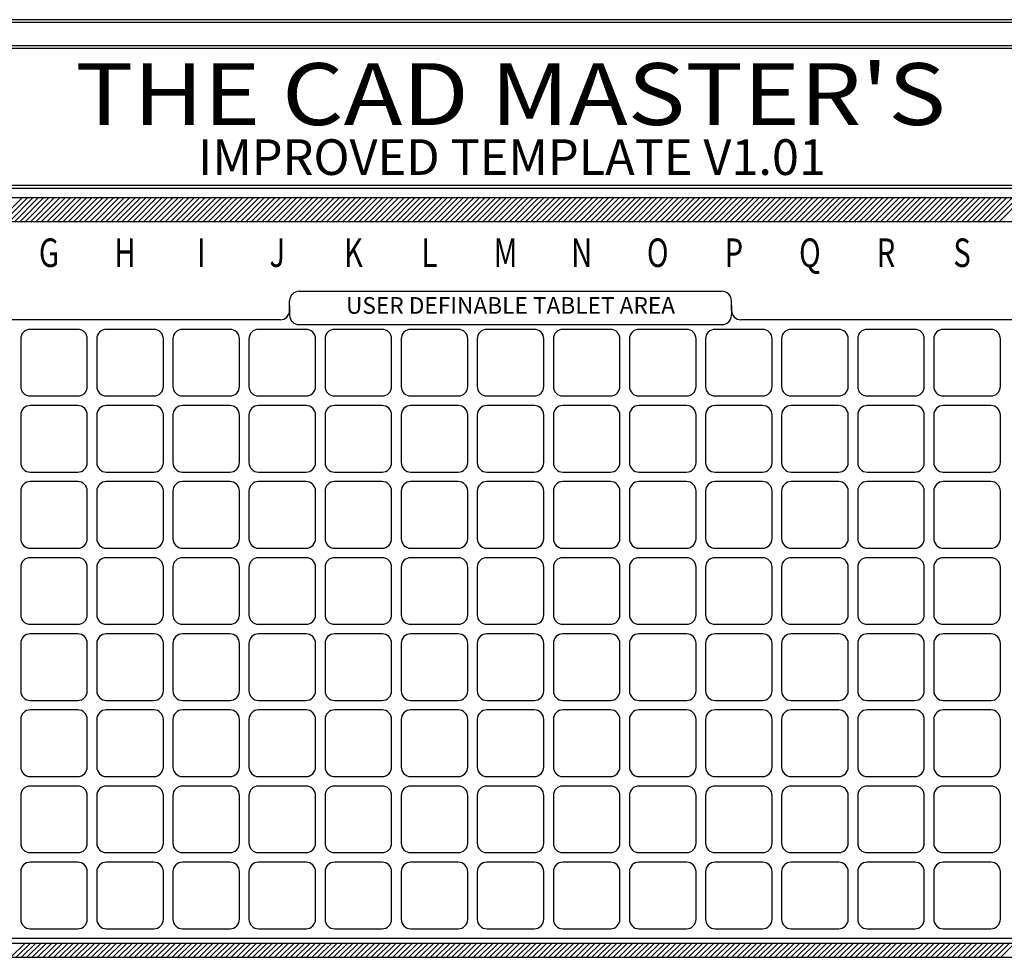
# Model space of a CAD drawing. Extents: x -0.3 to 12.3, y 0.9 to 12.9.
# Drawn here: x 3.9 to 9.1, y 8 to 12.9 of the extents above; entities that cross this region are included whole.
import ezdxf
from ezdxf.enums import TextEntityAlignment as Align

# ---------------------------------------------------------------- set-up
doc = ezdxf.new("R2010")
doc.units = 0
doc.header["$LTSCALE"] = 0.1
doc.layers.get('0').update_dxf_attribs({"color": 1, "linetype": 'CONTINUOUS'})
doc.layers.add('BORDER', color=2, linetype='CONTINUOUS')
doc.layers.add('TEXT', color=7, linetype='CONTINUOUS')

# ---------------------------------------------------------------- blocks, each defined once
blk = doc.blocks.new('*X')
at = {"color": 0, "linetype": 'CONTINUOUS'}
for p, q in [((3.8726, 7.9955), (3.9476, 8.0705)), ((3.9008, 7.9955), (3.9758, 8.0705)), ((3.9291, 7.9955), (4.0041, 8.0705)), ((3.9574, 7.9955), (4.0324, 8.0705)), ((3.9857, 7.9955), (4.0607, 8.0705)), ((4.014, 7.9955), (4.089, 8.0705)), ((4.0423, 7.9955), (4.1173, 8.0705)), ((4.0705, 7.9955), (4.1455, 8.0705)), ((4.0988, 7.9955), (4.1738, 8.0705)), ((4.1271, 7.9955), (4.2021, 8.0705)), ((4.1554, 7.9955), (4.2304, 8.0705)), ((4.1837, 7.9955), (4.2587, 8.0705)), ((4.212, 7.9955), (4.287, 8.0705)), ((4.2402, 7.9955), (4.3152, 8.0705)), ((4.2685, 7.9955), (4.3435, 8.0705)), ((4.2968, 7.9955), (4.3718, 8.0705)), ((4.3251, 7.9955), (4.4001, 8.0705)), ((4.3534, 7.9955), (4.4284, 8.0705)), ((4.3817, 7.9955), (4.4567, 8.0705)), ((4.41, 7.9955), (4.485, 8.0705)), ((4.4382, 7.9955), (4.5132, 8.0705)), ((4.4665, 7.9955), (4.5415, 8.0705)), ((4.4948, 7.9955), (4.5698, 8.0705)), ((4.5231, 7.9955), (4.5981, 8.0705)), ((4.5514, 7.9955), (4.6264, 8.0705)), ((4.5797, 7.9955), (4.6547, 8.0705)), ((4.6079, 7.9955), (4.6829, 8.0705)), ((4.6362, 7.9955), (4.7112, 8.0705)), ((4.6645, 7.9955), (4.7395, 8.0705)), ((4.6928, 7.9955), (4.7678, 8.0705)), ((4.7211, 7.9955), (4.7961, 8.0705)), ((4.7494, 7.9955), (4.8244, 8.0705)), ((4.7776, 7.9955), (4.8526, 8.0705)), ((4.8059, 7.9955), (4.8809, 8.0705)), ((4.8342, 7.9955), (4.9092, 8.0705)), ((4.8625, 7.9955), (4.9375, 8.0705)), ((4.8908, 7.9955), (4.9658, 8.0705)), ((4.9191, 7.9955), (4.9941, 8.0705)), ((4.9474, 7.9955), (5.0224, 8.0705)), ((4.9756, 7.9955), (5.0506, 8.0705)), ((5.0039, 7.9955), (5.0789, 8.0705)), ((5.0322, 7.9955), (5.1072, 8.0705)), ((5.0605, 7.9955), (5.1355, 8.0705)), ((5.0888, 7.9955), (5.1638, 8.0705)), ((5.1171, 7.9955), (5.1921, 8.0705)), ((5.1453, 7.9955), (5.2203, 8.0705)), ((5.1736, 7.9955), (5.2486, 8.0705)), ((5.2019, 7.9955), (5.2769, 8.0705)), ((5.2302, 7.9955), (5.3052, 8.0705)), ((5.2585, 7.9955), (5.3335, 8.0705)), ((5.2868, 7.9955), (5.3618, 8.0705)), ((5.315, 7.9955), (5.39, 8.0705)), ((5.3433, 7.9955), (5.4183, 8.0705)), ((5.3716, 7.9955), (5.4466, 8.0705)), ((5.3999, 7.9955), (5.4749, 8.0705)), ((5.4282, 7.9955), (5.5032, 8.0705)), ((5.4565, 7.9955), (5.5315, 8.0705)), ((5.4848, 7.9955), (5.5598, 8.0705)), ((5.513, 7.9955), (5.588, 8.0705)), ((5.5413, 7.9955), (5.6163, 8.0705)), ((5.5696, 7.9955), (5.6446, 8.0705)), ((5.5979, 7.9955), (5.6729, 8.0705)), ((5.6262, 7.9955), (5.7012, 8.0705)), ((5.6545, 7.9955), (5.7295, 8.0705)), ((5.6827, 7.9955), (5.7577, 8.0705)), ((5.711, 7.9955), (5.786, 8.0705)), ((5.7393, 7.9955), (5.8143, 8.0705)), ((5.7676, 7.9955), (5.8426, 8.0705)), ((5.7959, 7.9955), (5.8709, 8.0705)), ((5.8242, 7.9955), (5.8992, 8.0705)), ((5.8524, 7.9955), (5.9274, 8.0705)), ((5.8807, 7.9955), (5.9557, 8.0705)), ((5.909, 7.9955), (5.984, 8.0705)), ((5.9373, 7.9955), (6.0123, 8.0705)), ((5.9656, 7.9955), (6.0406, 8.0705)), ((5.9939, 7.9955), (6.0689, 8.0705)), ((6.0222, 7.9955), (6.0972, 8.0705)), ((6.0504, 7.9955), (6.1254, 8.0705)), ((6.0787, 7.9955), (6.1537, 8.0705)), ((6.107, 7.9955), (6.182, 8.0705)), ((6.1353, 7.9955), (6.2103, 8.0705)), ((6.1636, 7.9955), (6.2386, 8.0705)), ((6.1919, 7.9955), (6.2669, 8.0705)), ((6.2201, 7.9955), (6.2951, 8.0705)), ((6.2484, 7.9955), (6.3234, 8.0705)), ((6.2767, 7.9955), (6.3517, 8.0705)), ((6.305, 7.9955), (6.38, 8.0705)), ((6.3333, 7.9955), (6.4083, 8.0705)), ((6.3616, 7.9955), (6.4366, 8.0705)), ((6.3899, 7.9955), (6.4649, 8.0705)), ((6.4181, 7.9955), (6.4931, 8.0705)), ((6.4464, 7.9955), (6.5214, 8.0705)), ((6.4747, 7.9955), (6.5497, 8.0705)), ((6.503, 7.9955), (6.578, 8.0705)), ((6.5313, 7.9955), (6.6063, 8.0705)), ((6.5596, 7.9955), (6.6346, 8.0705)), ((6.5878, 7.9955), (6.6628, 8.0705)), ((6.6161, 7.9955), (6.6911, 8.0705)), ((6.6444, 7.9955), (6.7194, 8.0705)), ((6.6727, 7.9955), (6.7477, 8.0705)), ((6.701, 7.9955), (6.776, 8.0705)), ((6.7293, 7.9955), (6.8043, 8.0705)), ((6.7575, 7.9955), (6.8325, 8.0705)), ((6.7858, 7.9955), (6.8608, 8.0705)), ((6.8141, 7.9955), (6.8891, 8.0705)), ((6.8424, 7.9955), (6.9174, 8.0705)), ((6.8707, 7.9955), (6.9457, 8.0705)), ((6.899, 7.9955), (6.974, 8.0705)), ((6.9273, 7.9955), (7.0023, 8.0705)), ((6.9555, 7.9955), (7.0305, 8.0705)), ((6.9838, 7.9955), (7.0588, 8.0705)), ((7.0121, 7.9955), (7.0871, 8.0705)), ((7.0404, 7.9955), (7.1154, 8.0705)), ((7.0687, 7.9955), (7.1437, 8.0705)), ((7.097, 7.9955), (7.172, 8.0705)), ((7.1252, 7.9955), (7.2002, 8.0705)), ((7.1535, 7.9955), (7.2285, 8.0705)), ((7.1818, 7.9955), (7.2568, 8.0705)), ((7.2101, 7.9955), (7.2851, 8.0705)), ((7.2384, 7.9955), (7.3134, 8.0705)), ((7.2667, 7.9955), (7.3417, 8.0705)), ((7.2949, 7.9955), (7.3699, 8.0705)), ((7.3232, 7.9955), (7.3982, 8.0705)), ((7.3515, 7.9955), (7.4265, 8.0705)), ((7.3798, 7.9955), (7.4548, 8.0705)), ((7.4081, 7.9955), (7.4831, 8.0705)), ((7.4364, 7.9955), (7.5114, 8.0705)), ((7.4647, 7.9955), (7.5397, 8.0705)), ((7.4929, 7.9955), (7.5679, 8.0705)), ((7.5212, 7.9955), (7.5962, 8.0705)), ((7.5495, 7.9955), (7.6245, 8.0705)), ((7.5778, 7.9955), (7.6528, 8.0705)), ((7.6061, 7.9955), (7.6811, 8.0705)), ((7.6344, 7.9955), (7.7094, 8.0705)), ((7.6626, 7.9955), (7.7376, 8.0705)), ((7.6909, 7.9955), (7.7659, 8.0705)), ((7.7192, 7.9955), (7.7942, 8.0705)), ((7.7475, 7.9955), (7.8225, 8.0705)), ((7.7758, 7.9955), (7.8508, 8.0705)), ((7.8041, 7.9955), (7.8791, 8.0705)), ((7.8323, 7.9955), (7.9073, 8.0705)), ((7.8606, 7.9955), (7.9356, 8.0705)), ((7.8889, 7.9955), (7.9639, 8.0705)), ((7.9172, 7.9955), (7.9922, 8.0705)), ((7.9455, 7.9955), (8.0205, 8.0705)), ((7.9738, 7.9955), (8.0488, 8.0705)), ((8.0021, 7.9955), (8.0771, 8.0705)), ((8.0303, 7.9955), (8.1053, 8.0705)), ((8.0586, 7.9955), (8.1336, 8.0705)), ((8.0869, 7.9955), (8.1619, 8.0705)), ((8.1152, 7.9955), (8.1902, 8.0705)), ((8.1435, 7.9955), (8.2185, 8.0705)), ((8.1718, 7.9955), (8.2468, 8.0705)), ((8.2, 7.9955), (8.275, 8.0705)), ((8.2283, 7.9955), (8.3033, 8.0705)), ((8.2566, 7.9955), (8.3316, 8.0705)), ((8.2849, 7.9955), (8.3599, 8.0705)), ((8.3132, 7.9955), (8.3882, 8.0705)), ((8.3415, 7.9955), (8.4165, 8.0705)), ((8.3698, 7.9955), (8.4448, 8.0705)), ((8.398, 7.9955), (8.473, 8.0705)), ((8.4263, 7.9955), (8.5013, 8.0705)), ((8.4546, 7.9955), (8.5296, 8.0705)), ((8.4829, 7.9955), (8.5579, 8.0705)), ((8.5112, 7.9955), (8.5862, 8.0705)), ((8.5395, 7.9955), (8.6145, 8.0705)), ((8.5677, 7.9955), (8.6427, 8.0705)), ((8.596, 7.9955), (8.671, 8.0705)), ((8.6243, 7.9955), (8.6993, 8.0705)), ((8.6526, 7.9955), (8.7276, 8.0705)), ((8.6809, 7.9955), (8.7559, 8.0705)), ((8.7092, 7.9955), (8.7842, 8.0705)), ((8.7374, 7.9955), (8.8124, 8.0705)), ((8.7657, 7.9955), (8.8407, 8.0705)), ((8.794, 7.9955), (8.869, 8.0705)), ((8.8223, 7.9955), (8.8973, 8.0705)), ((8.8506, 7.9955), (8.9256, 8.0705)), ((8.8789, 7.9955), (8.9539, 8.0705)), ((8.9072, 7.9955), (8.9822, 8.0705)), ((8.9354, 7.9955), (9.0104, 8.0705)), ((8.9637, 7.9955), (9.0387, 8.0705)), ((8.992, 7.9955), (9.067, 8.0705)), ((9.0203, 7.9955), (9.0953, 8.0705)), ((9.0486, 7.9955), (9.1236, 8.0705)), ((9.0769, 7.9955), (9.1519, 8.0705))]:
    blk.add_line(p, q, dxfattribs=at)

msp = doc.modelspace()

# ---------------------------------------------------------------- linework, layer by layer
at = {"color": 0, "linetype": 'CONTINUOUS'}
for p, q in [((3.807, 11.8614), (3.932, 11.9864)), ((3.8353, 11.8614), (3.9603, 11.9864)), ((3.8635, 11.8614), (3.9885, 11.9864)), ((3.8918, 11.8614), (4.0168, 11.9864)), ((3.9201, 11.8614), (4.0451, 11.9864)), ((3.9484, 11.8614), (4.0734, 11.9864)), ((3.9767, 11.8614), (4.1017, 11.9864)), ((4.005, 11.8614), (4.13, 11.9864)), ((4.0333, 11.8614), (4.1583, 11.9864)), ((4.0615, 11.8614), (4.1865, 11.9864)), ((4.0898, 11.8614), (4.2148, 11.9864)), ((4.1181, 11.8614), (4.2431, 11.9864)), ((4.1464, 11.8614), (4.2714, 11.9864)), ((4.1747, 11.8614), (4.2997, 11.9864)), ((4.203, 11.8614), (4.328, 11.9864)), ((4.2312, 11.8614), (4.3562, 11.9864)), ((4.2595, 11.8614), (4.3845, 11.9864)), ((4.2878, 11.8614), (4.4128, 11.9864)), ((4.3161, 11.8614), (4.4411, 11.9864)), ((4.3444, 11.8614), (4.4694, 11.9864)), ((4.3727, 11.8614), (4.4977, 11.9864)), ((4.4009, 11.8614), (4.5259, 11.9864)), ((4.4292, 11.8614), (4.5542, 11.9864)), ((4.4575, 11.8614), (4.5825, 11.9864)), ((4.4858, 11.8614), (4.6108, 11.9864)), ((4.5141, 11.8614), (4.6391, 11.9864)), ((4.5424, 11.8614), (4.6674, 11.9864)), ((4.5707, 11.8614), (4.6957, 11.9864)), ((4.5989, 11.8614), (4.7239, 11.9864)), ((4.6272, 11.8614), (4.7522, 11.9864)), ((4.6555, 11.8614), (4.7805, 11.9864)), ((4.6838, 11.8614), (4.8088, 11.9864)), ((4.7121, 11.8614), (4.8371, 11.9864)), ((4.7404, 11.8614), (4.8654, 11.9864)), ((4.7686, 11.8614), (4.8936, 11.9864)), ((4.7969, 11.8614), (4.9219, 11.9864)), ((4.8252, 11.8614), (4.9502, 11.9864)), ((4.8535, 11.8614), (4.9785, 11.9864)), ((4.8818, 11.8614), (5.0068, 11.9864)), ((4.9101, 11.8614), (5.0351, 11.9864)), ((4.9383, 11.8614), (5.0633, 11.9864)), ((4.9666, 11.8614), (5.0916, 11.9864)), ((4.9949, 11.8614), (5.1199, 11.9864)), ((5.0232, 11.8614), (5.1482, 11.9864)), ((5.0515, 11.8614), (5.1765, 11.9864)), ((5.0798, 11.8614), (5.2048, 11.9864)), ((5.1081, 11.8614), (5.2331, 11.9864)), ((5.1363, 11.8614), (5.2613, 11.9864)), ((5.1646, 11.8614), (5.2896, 11.9864)), ((5.1929, 11.8614), (5.3179, 11.9864)), ((5.2212, 11.8614), (5.3462, 11.9864)), ((5.2495, 11.8614), (5.3745, 11.9864)), ((5.2778, 11.8614), (5.4028, 11.9864)), ((5.306, 11.8614), (5.431, 11.9864)), ((5.3343, 11.8614), (5.4593, 11.9864)), ((5.3626, 11.8614), (5.4876, 11.9864)), ((5.3909, 11.8614), (5.5159, 11.9864)), ((5.4192, 11.8614), (5.5442, 11.9864)), ((5.4475, 11.8614), (5.5725, 11.9864)), ((5.4757, 11.8614), (5.6007, 11.9864)), ((5.504, 11.8614), (5.629, 11.9864)), ((5.5323, 11.8614), (5.6573, 11.9864)), ((5.5606, 11.8614), (5.6856, 11.9864)), ((5.5889, 11.8614), (5.7139, 11.9864)), ((5.6172, 11.8614), (5.7422, 11.9864)), ((5.6455, 11.8614), (5.7705, 11.9864)), ((5.6737, 11.8614), (5.7987, 11.9864)), ((5.702, 11.8614), (5.827, 11.9864)), ((5.7303, 11.8614), (5.8553, 11.9864)), ((5.7586, 11.8614), (5.8836, 11.9864)), ((5.7869, 11.8614), (5.9119, 11.9864)), ((5.8152, 11.8614), (5.9402, 11.9864)), ((5.8434, 11.8614), (5.9684, 11.9864)), ((5.8717, 11.8614), (5.9967, 11.9864)), ((5.9, 11.8614), (6.025, 11.9864)), ((5.9283, 11.8614), (6.0533, 11.9864)), ((5.9566, 11.8614), (6.0816, 11.9864)), ((5.9849, 11.8614), (6.1099, 11.9864)), ((6.0132, 11.8614), (6.1382, 11.9864)), ((6.0414, 11.8614), (6.1664, 11.9864)), ((6.0697, 11.8614), (6.1947, 11.9864)), ((6.098, 11.8614), (6.223, 11.9864)), ((6.1263, 11.8614), (6.2513, 11.9864)), ((6.1546, 11.8614), (6.2796, 11.9864)), ((6.1829, 11.8614), (6.3079, 11.9864)), ((6.2111, 11.8614), (6.3361, 11.9864)), ((6.2394, 11.8614), (6.3644, 11.9864)), ((6.2677, 11.8614), (6.3927, 11.9864)), ((6.296, 11.8614), (6.421, 11.9864)), ((6.3243, 11.8614), (6.4493, 11.9864)), ((6.3526, 11.8614), (6.4776, 11.9864)), ((6.3808, 11.8614), (6.5058, 11.9864)), ((6.4091, 11.8614), (6.5341, 11.9864)), ((6.4374, 11.8614), (6.5624, 11.9864)), ((6.4657, 11.8614), (6.5907, 11.9864)), ((6.494, 11.8614), (6.619, 11.9864)), ((6.5223, 11.8614), (6.6473, 11.9864)), ((6.5506, 11.8614), (6.6756, 11.9864)), ((6.5788, 11.8614), (6.7038, 11.9864)), ((6.6071, 11.8614), (6.7321, 11.9864)), ((6.6354, 11.8614), (6.7604, 11.9864)), ((6.6637, 11.8614), (6.7887, 11.9864)), ((6.692, 11.8614), (6.817, 11.9864)), ((6.7203, 11.8614), (6.8453, 11.9864)), ((6.7485, 11.8614), (6.8735, 11.9864)), ((6.7768, 11.8614), (6.9018, 11.9864)), ((6.8051, 11.8614), (6.9301, 11.9864)), ((6.8334, 11.8614), (6.9584, 11.9864)), ((6.8617, 11.8614), (6.9867, 11.9864)), ((6.89, 11.8614), (7.015, 11.9864)), ((6.9182, 11.8614), (7.0432, 11.9864)), ((6.9465, 11.8614), (7.0715, 11.9864)), ((6.9748, 11.8614), (7.0998, 11.9864)), ((7.0031, 11.8614), (7.1281, 11.9864)), ((7.0314, 11.8614), (7.1564, 11.9864)), ((7.0597, 11.8614), (7.1847, 11.9864)), ((7.088, 11.8614), (7.213, 11.9864)), ((7.1162, 11.8614), (7.2412, 11.9864)), ((7.1445, 11.8614), (7.2695, 11.9864)), ((7.1728, 11.8614), (7.2978, 11.9864)), ((7.2011, 11.8614), (7.3261, 11.9864)), ((7.2294, 11.8614), (7.3544, 11.9864)), ((7.2577, 11.8614), (7.3827, 11.9864)), ((7.2859, 11.8614), (7.4109, 11.9864)), ((7.3142, 11.8614), (7.4392, 11.9864)), ((7.3425, 11.8614), (7.4675, 11.9864)), ((7.3708, 11.8614), (7.4958, 11.9864)), ((7.3991, 11.8614), (7.5241, 11.9864)), ((7.4274, 11.8614), (7.5524, 11.9864)), ((7.4556, 11.8614), (7.5806, 11.9864)), ((7.4839, 11.8614), (7.6089, 11.9864)), ((7.5122, 11.8614), (7.6372, 11.9864)), ((7.5405, 11.8614), (7.6655, 11.9864)), ((7.5688, 11.8614), (7.6938, 11.9864)), ((7.5971, 11.8614), (7.7221, 11.9864)), ((7.6254, 11.8614), (7.7504, 11.9864)), ((7.6536, 11.8614), (7.7786, 11.9864)), ((7.6819, 11.8614), (7.8069, 11.9864)), ((7.7102, 11.8614), (7.8352, 11.9864)), ((7.7385, 11.8614), (7.8635, 11.9864)), ((7.7668, 11.8614), (7.8918, 11.9864)), ((7.7951, 11.8614), (7.9201, 11.9864)), ((7.8233, 11.8614), (7.9483, 11.9864)), ((7.8516, 11.8614), (7.9766, 11.9864)), ((7.8799, 11.8614), (8.0049, 11.9864)), ((7.9082, 11.8614), (8.0332, 11.9864)), ((7.9365, 11.8614), (8.0615, 11.9864)), ((7.9648, 11.8614), (8.0898, 11.9864)), ((7.993, 11.8614), (8.118, 11.9864)), ((8.0213, 11.8614), (8.1463, 11.9864)), ((8.0496, 11.8614), (8.1746, 11.9864)), ((8.0779, 11.8614), (8.2029, 11.9864)), ((8.1062, 11.8614), (8.2312, 11.9864)), ((8.1345, 11.8614), (8.2595, 11.9864)), ((8.1628, 11.8614), (8.2878, 11.9864)), ((8.191, 11.8614), (8.316, 11.9864)), ((8.2193, 11.8614), (8.3443, 11.9864)), ((8.2476, 11.8614), (8.3726, 11.9864)), ((8.2759, 11.8614), (8.4009, 11.9864)), ((8.3042, 11.8614), (8.4292, 11.9864)), ((8.3325, 11.8614), (8.4575, 11.9864)), ((8.3607, 11.8614), (8.4857, 11.9864)), ((8.389, 11.8614), (8.514, 11.9864)), ((8.4173, 11.8614), (8.5423, 11.9864)), ((8.4456, 11.8614), (8.5706, 11.9864)), ((8.4739, 11.8614), (8.5989, 11.9864)), ((8.5022, 11.8614), (8.6272, 11.9864)), ((8.5305, 11.8614), (8.6555, 11.9864)), ((8.5587, 11.8614), (8.6837, 11.9864)), ((8.587, 11.8614), (8.712, 11.9864)), ((8.6153, 11.8614), (8.7403, 11.9864)), ((8.6436, 11.8614), (8.7686, 11.9864)), ((8.6719, 11.8614), (8.7969, 11.9864)), ((8.7002, 11.8614), (8.8252, 11.9864)), ((8.7284, 11.8614), (8.8534, 11.9864)), ((8.7567, 11.8614), (8.8817, 11.9864)), ((8.785, 11.8614), (8.91, 11.9864)), ((8.8133, 11.8614), (8.9383, 11.9864)), ((8.8416, 11.8614), (8.9666, 11.9864)), ((8.8699, 11.8614), (8.9949, 11.9864)), ((8.8981, 11.8614), (9.0231, 11.9864)), ((8.9264, 11.8614), (9.0514, 11.9864)), ((8.9547, 11.8614), (9.0797, 11.9864)), ((8.983, 11.8614), (9.108, 11.9864)), ((9.0113, 11.8614), (9.1363, 11.9864)), ((9.0396, 11.8614), (9.1646, 11.9864)), ((9.0679, 11.8614), (9.1929, 11.9864)), ((5.3885, 11.4955), (7.6115, 11.4955)), ((5.3885, 11.3204), (7.6115, 11.3204)), ((1.5, 8.0955), (11.5, 8.0955)), ((1.5, 8.0705), (11.45, 8.0705))]:
    msp.add_line(p, q, dxfattribs=at)
at = {"layer": 'BORDER', "color": 0}
for p, q in [((12.05, 12.923), (0.95, 12.923)), ((12.05, 12.908), (0.95, 12.908)), ((11.6159, 12.7864), (1.384, 12.7864)), ((11.6159, 12.7714), (1.384, 12.7714)), ((11.6159, 12.0514), (1.384, 12.0514)), ((11.6159, 12.0364), (1.384, 12.0364)), ((11.6159, 11.9864), (1.384, 11.9864)), ((11.6159, 11.8614), (1.384, 11.8614)), ((5.3385, 11.3955), (5.3385, 11.4455)), ((7.6615, 11.3955), (7.6615, 11.4455)), ((5.3385, 11.4204), (5.3385, 11.3704)), ((7.6615, 11.4204), (7.6615, 11.3704)), ((5.2885, 11.3455), (1.5, 11.3455)), ((11.5, 11.3455), (7.7115, 11.3455)), ((1.45, 7.9955), (11.3532, 7.9955))]:
    msp.add_line(p, q, dxfattribs=at)
at = {"layer": 'BORDER', "color": 0, "linetype": 'CONTINUOUS'}
for points in [[(4.225, 11.2955), (3.975, 11.2955, 0.414214), (3.925, 11.2455), (3.925, 10.9955, 0.414214), (3.975, 10.9455), (4.225, 10.9455, 0.414214), (4.275, 10.9955), (4.275, 11.2455, 0.414214)], [(4.625, 11.2955), (4.375, 11.2955, 0.414214), (4.325, 11.2455), (4.325, 10.9955, 0.414214), (4.375, 10.9455), (4.625, 10.9455, 0.414214), (4.675, 10.9955), (4.675, 11.2455, 0.414214)], [(5.025, 11.2955), (4.775, 11.2955, 0.414214), (4.725, 11.2455), (4.725, 10.9955, 0.414214), (4.775, 10.9455), (5.025, 10.9455, 0.414214), (5.075, 10.9955), (5.075, 11.2455, 0.414214)], [(5.425, 11.2955), (5.175, 11.2955, 0.414214), (5.125, 11.2455), (5.125, 10.9955, 0.414214), (5.175, 10.9455), (5.425, 10.9455, 0.414214), (5.475, 10.9955), (5.475, 11.2455, 0.414214)], [(5.825, 11.2955), (5.575, 11.2955, 0.414214), (5.525, 11.2455), (5.525, 10.9955, 0.414214), (5.575, 10.9455), (5.825, 10.9455, 0.414214), (5.875, 10.9955), (5.875, 11.2455, 0.414214)], [(6.225, 11.2955), (5.975, 11.2955, 0.414214), (5.925, 11.2455), (5.925, 10.9955, 0.414214), (5.975, 10.9455), (6.225, 10.9455, 0.414214), (6.275, 10.9955), (6.275, 11.2455, 0.414214)], [(6.625, 11.2955), (6.375, 11.2955, 0.414214), (6.325, 11.2455), (6.325, 10.9955, 0.414214), (6.375, 10.9455), (6.625, 10.9455, 0.414214), (6.675, 10.9955), (6.675, 11.2455, 0.414214)], [(7.025, 11.2955), (6.775, 11.2955, 0.414214), (6.725, 11.2455), (6.725, 10.9955, 0.414214), (6.775, 10.9455), (7.025, 10.9455, 0.414214), (7.075, 10.9955), (7.075, 11.2455, 0.414214)], [(7.425, 11.2955), (7.175, 11.2955, 0.414214), (7.125, 11.2455), (7.125, 10.9955, 0.414214), (7.175, 10.9455), (7.425, 10.9455, 0.414214), (7.475, 10.9955), (7.475, 11.2455, 0.414214)], [(7.825, 11.2955), (7.575, 11.2955, 0.414214), (7.525, 11.2455), (7.525, 10.9955, 0.414214), (7.575, 10.9455), (7.825, 10.9455, 0.414214), (7.875, 10.9955), (7.875, 11.2455, 0.414214)], [(8.225, 11.2955), (7.975, 11.2955, 0.414214), (7.925, 11.2455), (7.925, 10.9955, 0.414214), (7.975, 10.9455), (8.225, 10.9455, 0.414214), (8.275, 10.9955), (8.275, 11.2455, 0.414214)], [(8.625, 11.2955), (8.375, 11.2955, 0.414214), (8.325, 11.2455), (8.325, 10.9955, 0.414214), (8.375, 10.9455), (8.625, 10.9455, 0.414214), (8.675, 10.9955), (8.675, 11.2455, 0.414214)], [(9.025, 11.2955), (8.775, 11.2955, 0.414214), (8.725, 11.2455), (8.725, 10.9955, 0.414214), (8.775, 10.9455), (9.025, 10.9455, 0.414214), (9.075, 10.9955), (9.075, 11.2455, 0.414214)], [(4.225, 10.8955), (3.975, 10.8955, 0.414214), (3.925, 10.8455), (3.925, 10.5955, 0.414214), (3.975, 10.5455), (4.225, 10.5455, 0.414214), (4.275, 10.5955), (4.275, 10.8455, 0.414214)], [(4.625, 10.8955), (4.375, 10.8955, 0.414214), (4.325, 10.8455), (4.325, 10.5955, 0.414214), (4.375, 10.5455), (4.625, 10.5455, 0.414214), (4.675, 10.5955), (4.675, 10.8455, 0.414214)], [(5.025, 10.8955), (4.775, 10.8955, 0.414214), (4.725, 10.8455), (4.725, 10.5955, 0.414214), (4.775, 10.5455), (5.025, 10.5455, 0.414214), (5.075, 10.5955), (5.075, 10.8455, 0.414214)], [(5.425, 10.8955), (5.175, 10.8955, 0.414214), (5.125, 10.8455), (5.125, 10.5955, 0.414214), (5.175, 10.5455), (5.425, 10.5455, 0.414214), (5.475, 10.5955), (5.475, 10.8455, 0.414214)], [(5.825, 10.8955), (5.575, 10.8955, 0.414214), (5.525, 10.8455), (5.525, 10.5955, 0.414214), (5.575, 10.5455), (5.825, 10.5455, 0.414214), (5.875, 10.5955), (5.875, 10.8455, 0.414214)], [(6.225, 10.8955), (5.975, 10.8955, 0.414214), (5.925, 10.8455), (5.925, 10.5955, 0.414214), (5.975, 10.5455), (6.225, 10.5455, 0.414214), (6.275, 10.5955), (6.275, 10.8455, 0.414214)], [(6.625, 10.8955), (6.375, 10.8955, 0.414214), (6.325, 10.8455), (6.325, 10.5955, 0.414214), (6.375, 10.5455), (6.625, 10.5455, 0.414214), (6.675, 10.5955), (6.675, 10.8455, 0.414214)], [(7.025, 10.8955), (6.775, 10.8955, 0.414214), (6.725, 10.8455), (6.725, 10.5955, 0.414214), (6.775, 10.5455), (7.025, 10.5455, 0.414214), (7.075, 10.5955), (7.075, 10.8455, 0.414214)], [(7.425, 10.8955), (7.175, 10.8955, 0.414214), (7.125, 10.8455), (7.125, 10.5955, 0.414214), (7.175, 10.5455), (7.425, 10.5455, 0.414214), (7.475, 10.5955), (7.475, 10.8455, 0.414214)], [(7.825, 10.8955), (7.575, 10.8955, 0.414214), (7.525, 10.8455), (7.525, 10.5955, 0.414214), (7.575, 10.5455), (7.825, 10.5455, 0.414214), (7.875, 10.5955), (7.875, 10.8455, 0.414214)], [(8.225, 10.8955), (7.975, 10.8955, 0.414214), (7.925, 10.8455), (7.925, 10.5955, 0.414214), (7.975, 10.5455), (8.225, 10.5455, 0.414214), (8.275, 10.5955), (8.275, 10.8455, 0.414214)], [(8.625, 10.8955), (8.375, 10.8955, 0.414214), (8.325, 10.8455), (8.325, 10.5955, 0.414214), (8.375, 10.5455), (8.625, 10.5455, 0.414214), (8.675, 10.5955), (8.675, 10.8455, 0.414214)], [(9.025, 10.8955), (8.775, 10.8955, 0.414214), (8.725, 10.8455), (8.725, 10.5955, 0.414214), (8.775, 10.5455), (9.025, 10.5455, 0.414214), (9.075, 10.5955), (9.075, 10.8455, 0.414214)], [(4.225, 10.4955), (3.975, 10.4955, 0.414214), (3.925, 10.4455), (3.925, 10.1955, 0.414214), (3.975, 10.1455), (4.225, 10.1455, 0.414214), (4.275, 10.1955), (4.275, 10.4455, 0.414214)], [(4.625, 10.4955), (4.375, 10.4955, 0.414214), (4.325, 10.4455), (4.325, 10.1955, 0.414214), (4.375, 10.1455), (4.625, 10.1455, 0.414214), (4.675, 10.1955), (4.675, 10.4455, 0.414214)], [(5.025, 10.4955), (4.775, 10.4955, 0.414214), (4.725, 10.4455), (4.725, 10.1955, 0.414214), (4.775, 10.1455), (5.025, 10.1455, 0.414214), (5.075, 10.1955), (5.075, 10.4455, 0.414214)], [(5.425, 10.4955), (5.175, 10.4955, 0.414214), (5.125, 10.4455), (5.125, 10.1955, 0.414214), (5.175, 10.1455), (5.425, 10.1455, 0.414214), (5.475, 10.1955), (5.475, 10.4455, 0.414214)], [(5.825, 10.4955), (5.575, 10.4955, 0.414214), (5.525, 10.4455), (5.525, 10.1955, 0.414214), (5.575, 10.1455), (5.825, 10.1455, 0.414214), (5.875, 10.1955), (5.875, 10.4455, 0.414214)], [(6.225, 10.4955), (5.975, 10.4955, 0.414214), (5.925, 10.4455), (5.925, 10.1955, 0.414214), (5.975, 10.1455), (6.225, 10.1455, 0.414214), (6.275, 10.1955), (6.275, 10.4455, 0.414214)], [(6.625, 10.4955), (6.375, 10.4955, 0.414214), (6.325, 10.4455), (6.325, 10.1955, 0.414214), (6.375, 10.1455), (6.625, 10.1455, 0.414214), (6.675, 10.1955), (6.675, 10.4455, 0.414214)], [(7.025, 10.4955), (6.775, 10.4955, 0.414214), (6.725, 10.4455), (6.725, 10.1955, 0.414214), (6.775, 10.1455), (7.025, 10.1455, 0.414214), (7.075, 10.1955), (7.075, 10.4455, 0.414214)], [(7.425, 10.4955), (7.175, 10.4955, 0.414214), (7.125, 10.4455), (7.125, 10.1955, 0.414214), (7.175, 10.1455), (7.425, 10.1455, 0.414214), (7.475, 10.1955), (7.475, 10.4455, 0.414214)], [(7.825, 10.4955), (7.575, 10.4955, 0.414214), (7.525, 10.4455), (7.525, 10.1955, 0.414214), (7.575, 10.1455), (7.825, 10.1455, 0.414214), (7.875, 10.1955), (7.875, 10.4455, 0.414214)], [(8.225, 10.4955), (7.975, 10.4955, 0.414214), (7.925, 10.4455), (7.925, 10.1955, 0.414214), (7.975, 10.1455), (8.225, 10.1455, 0.414214), (8.275, 10.1955), (8.275, 10.4455, 0.414214)], [(8.625, 10.4955), (8.375, 10.4955, 0.414214), (8.325, 10.4455), (8.325, 10.1955, 0.414214), (8.375, 10.1455), (8.625, 10.1455, 0.414214), (8.675, 10.1955), (8.675, 10.4455, 0.414214)], [(9.025, 10.4955), (8.775, 10.4955, 0.414214), (8.725, 10.4455), (8.725, 10.1955, 0.414214), (8.775, 10.1455), (9.025, 10.1455, 0.414214), (9.075, 10.1955), (9.075, 10.4455, 0.414214)], [(4.225, 10.0955), (3.975, 10.0955, 0.414214), (3.925, 10.0455), (3.925, 9.7955, 0.414214), (3.975, 9.7455), (4.225, 9.7455, 0.414214), (4.275, 9.7955), (4.275, 10.0455, 0.414214)], [(4.625, 10.0955), (4.375, 10.0955, 0.414214), (4.325, 10.0455), (4.325, 9.7955, 0.414214), (4.375, 9.7455), (4.625, 9.7455, 0.414214), (4.675, 9.7955), (4.675, 10.0455, 0.414214)], [(5.025, 10.0955), (4.775, 10.0955, 0.414214), (4.725, 10.0455), (4.725, 9.7955, 0.414214), (4.775, 9.7455), (5.025, 9.7455, 0.414214), (5.075, 9.7955), (5.075, 10.0455, 0.414214)], [(5.425, 10.0955), (5.175, 10.0955, 0.414214), (5.125, 10.0455), (5.125, 9.7955, 0.414214), (5.175, 9.7455), (5.425, 9.7455, 0.414214), (5.475, 9.7955), (5.475, 10.0455, 0.414214)], [(5.825, 10.0955), (5.575, 10.0955, 0.414214), (5.525, 10.0455), (5.525, 9.7955, 0.414214), (5.575, 9.7455), (5.825, 9.7455, 0.414214), (5.875, 9.7955), (5.875, 10.0455, 0.414214)], [(6.225, 10.0955), (5.975, 10.0955, 0.414214), (5.925, 10.0455), (5.925, 9.7955, 0.414214), (5.975, 9.7455), (6.225, 9.7455, 0.414214), (6.275, 9.7955), (6.275, 10.0455, 0.414214)], [(6.625, 10.0955), (6.375, 10.0955, 0.414214), (6.325, 10.0455), (6.325, 9.7955, 0.414214), (6.375, 9.7455), (6.625, 9.7455, 0.414214), (6.675, 9.7955), (6.675, 10.0455, 0.414214)], [(7.025, 10.0955), (6.775, 10.0955, 0.414214), (6.725, 10.0455), (6.725, 9.7955, 0.414214), (6.775, 9.7455), (7.025, 9.7455, 0.414214), (7.075, 9.7955), (7.075, 10.0455, 0.414214)], [(7.425, 10.0955), (7.175, 10.0955, 0.414214), (7.125, 10.0455), (7.125, 9.7955, 0.414214), (7.175, 9.7455), (7.425, 9.7455, 0.414214), (7.475, 9.7955), (7.475, 10.0455, 0.414214)], [(7.825, 10.0955), (7.575, 10.0955, 0.414214), (7.525, 10.0455), (7.525, 9.7955, 0.414214), (7.575, 9.7455), (7.825, 9.7455, 0.414214), (7.875, 9.7955), (7.875, 10.0455, 0.414214)], [(8.225, 10.0955), (7.975, 10.0955, 0.414214), (7.925, 10.0455), (7.925, 9.7955, 0.414214), (7.975, 9.7455), (8.225, 9.7455, 0.414214), (8.275, 9.7955), (8.275, 10.0455, 0.414214)], [(8.625, 10.0955), (8.375, 10.0955, 0.414214), (8.325, 10.0455), (8.325, 9.7955, 0.414214), (8.375, 9.7455), (8.625, 9.7455, 0.414214), (8.675, 9.7955), (8.675, 10.0455, 0.414214)], [(9.025, 10.0955), (8.775, 10.0955, 0.414214), (8.725, 10.0455), (8.725, 9.7955, 0.414214), (8.775, 9.7455), (9.025, 9.7455, 0.414214), (9.075, 9.7955), (9.075, 10.0455, 0.414214)], [(4.225, 9.6955), (3.975, 9.6955, 0.414214), (3.925, 9.6455), (3.925, 9.3955, 0.414214), (3.975, 9.3455), (4.225, 9.3455, 0.414214), (4.275, 9.3955), (4.275, 9.6455, 0.414214)], [(4.625, 9.6955), (4.375, 9.6955, 0.414214), (4.325, 9.6455), (4.325, 9.3955, 0.414214), (4.375, 9.3455), (4.625, 9.3455, 0.414214), (4.675, 9.3955), (4.675, 9.6455, 0.414214)], [(5.025, 9.6955), (4.775, 9.6955, 0.414214), (4.725, 9.6455), (4.725, 9.3955, 0.414214), (4.775, 9.3455), (5.025, 9.3455, 0.414214), (5.075, 9.3955), (5.075, 9.6455, 0.414214)], [(5.425, 9.6955), (5.175, 9.6955, 0.414214), (5.125, 9.6455), (5.125, 9.3955, 0.414214), (5.175, 9.3455), (5.425, 9.3455, 0.414214), (5.475, 9.3955), (5.475, 9.6455, 0.414214)], [(5.825, 9.6955), (5.575, 9.6955, 0.414214), (5.525, 9.6455), (5.525, 9.3955, 0.414214), (5.575, 9.3455), (5.825, 9.3455, 0.414214), (5.875, 9.3955), (5.875, 9.6455, 0.414214)], [(6.225, 9.6955), (5.975, 9.6955, 0.414214), (5.925, 9.6455), (5.925, 9.3955, 0.414214), (5.975, 9.3455), (6.225, 9.3455, 0.414214), (6.275, 9.3955), (6.275, 9.6455, 0.414214)], [(6.625, 9.6955), (6.375, 9.6955, 0.414214), (6.325, 9.6455), (6.325, 9.3955, 0.414214), (6.375, 9.3455), (6.625, 9.3455, 0.414214), (6.675, 9.3955), (6.675, 9.6455, 0.414214)], [(7.025, 9.6955), (6.775, 9.6955, 0.414214), (6.725, 9.6455), (6.725, 9.3955, 0.414214), (6.775, 9.3455), (7.025, 9.3455, 0.414214), (7.075, 9.3955), (7.075, 9.6455, 0.414214)], [(7.425, 9.6955), (7.175, 9.6955, 0.414214), (7.125, 9.6455), (7.125, 9.3955, 0.414214), (7.175, 9.3455), (7.425, 9.3455, 0.414214), (7.475, 9.3955), (7.475, 9.6455, 0.414214)], [(7.825, 9.6955), (7.575, 9.6955, 0.414214), (7.525, 9.6455), (7.525, 9.3955, 0.414214), (7.575, 9.3455), (7.825, 9.3455, 0.414214), (7.875, 9.3955), (7.875, 9.6455, 0.414214)], [(8.225, 9.6955), (7.975, 9.6955, 0.414214), (7.925, 9.6455), (7.925, 9.3955, 0.414214), (7.975, 9.3455), (8.225, 9.3455, 0.414214), (8.275, 9.3955), (8.275, 9.6455, 0.414214)], [(8.625, 9.6955), (8.375, 9.6955, 0.414214), (8.325, 9.6455), (8.325, 9.3955, 0.414214), (8.375, 9.3455), (8.625, 9.3455, 0.414214), (8.675, 9.3955), (8.675, 9.6455, 0.414214)], [(9.025, 9.6955), (8.775, 9.6955, 0.414214), (8.725, 9.6455), (8.725, 9.3955, 0.414214), (8.775, 9.3455), (9.025, 9.3455, 0.414214), (9.075, 9.3955), (9.075, 9.6455, 0.414214)], [(4.225, 9.2955), (3.975, 9.2955, 0.414214), (3.925, 9.2455), (3.925, 8.9955, 0.414214), (3.975, 8.9455), (4.225, 8.9455, 0.414214), (4.275, 8.9955), (4.275, 9.2455, 0.414214)], [(4.625, 9.2955), (4.375, 9.2955, 0.414214), (4.325, 9.2455), (4.325, 8.9955, 0.414214), (4.375, 8.9455), (4.625, 8.9455, 0.414214), (4.675, 8.9955), (4.675, 9.2455, 0.414214)], [(5.025, 9.2955), (4.775, 9.2955, 0.414214), (4.725, 9.2455), (4.725, 8.9955, 0.414214), (4.775, 8.9455), (5.025, 8.9455, 0.414214), (5.075, 8.9955), (5.075, 9.2455, 0.414214)], [(5.425, 9.2955), (5.175, 9.2955, 0.414214), (5.125, 9.2455), (5.125, 8.9955, 0.414214), (5.175, 8.9455), (5.425, 8.9455, 0.414214), (5.475, 8.9955), (5.475, 9.2455, 0.414214)], [(5.825, 9.2955), (5.575, 9.2955, 0.414214), (5.525, 9.2455), (5.525, 8.9955, 0.414214), (5.575, 8.9455), (5.825, 8.9455, 0.414214), (5.875, 8.9955), (5.875, 9.2455, 0.414214)], [(6.225, 9.2955), (5.975, 9.2955, 0.414214), (5.925, 9.2455), (5.925, 8.9955, 0.414214), (5.975, 8.9455), (6.225, 8.9455, 0.414214), (6.275, 8.9955), (6.275, 9.2455, 0.414214)], [(6.625, 9.2955), (6.375, 9.2955, 0.414214), (6.325, 9.2455), (6.325, 8.9955, 0.414214), (6.375, 8.9455), (6.625, 8.9455, 0.414214), (6.675, 8.9955), (6.675, 9.2455, 0.414214)], [(7.025, 9.2955), (6.775, 9.2955, 0.414214), (6.725, 9.2455), (6.725, 8.9955, 0.414214), (6.775, 8.9455), (7.025, 8.9455, 0.414214), (7.075, 8.9955), (7.075, 9.2455, 0.414214)], [(7.425, 9.2955), (7.175, 9.2955, 0.414214), (7.125, 9.2455), (7.125, 8.9955, 0.414214), (7.175, 8.9455), (7.425, 8.9455, 0.414214), (7.475, 8.9955), (7.475, 9.2455, 0.414214)], [(7.825, 9.2955), (7.575, 9.2955, 0.414214), (7.525, 9.2455), (7.525, 8.9955, 0.414214), (7.575, 8.9455), (7.825, 8.9455, 0.414214), (7.875, 8.9955), (7.875, 9.2455, 0.414214)], [(8.225, 9.2955), (7.975, 9.2955, 0.414214), (7.925, 9.2455), (7.925, 8.9955, 0.414214), (7.975, 8.9455), (8.225, 8.9455, 0.414214), (8.275, 8.9955), (8.275, 9.2455, 0.414214)], [(8.625, 9.2955), (8.375, 9.2955, 0.414214), (8.325, 9.2455), (8.325, 8.9955, 0.414214), (8.375, 8.9455), (8.625, 8.9455, 0.414214), (8.675, 8.9955), (8.675, 9.2455, 0.414214)], [(9.025, 9.2955), (8.775, 9.2955, 0.414214), (8.725, 9.2455), (8.725, 8.9955, 0.414214), (8.775, 8.9455), (9.025, 8.9455, 0.414214), (9.075, 8.9955), (9.075, 9.2455, 0.414214)], [(4.225, 8.8955), (3.975, 8.8955, 0.414214), (3.925, 8.8455), (3.925, 8.5955, 0.414214), (3.975, 8.5455), (4.225, 8.5455, 0.414214), (4.275, 8.5955), (4.275, 8.8455, 0.414214)], [(4.625, 8.8955), (4.375, 8.8955, 0.414214), (4.325, 8.8455), (4.325, 8.5955, 0.414214), (4.375, 8.5455), (4.625, 8.5455, 0.414214), (4.675, 8.5955), (4.675, 8.8455, 0.414214)], [(5.025, 8.8955), (4.775, 8.8955, 0.414214), (4.725, 8.8455), (4.725, 8.5955, 0.414214), (4.775, 8.5455), (5.025, 8.5455, 0.414214), (5.075, 8.5955), (5.075, 8.8455, 0.414214)], [(5.425, 8.8955), (5.175, 8.8955, 0.414214), (5.125, 8.8455), (5.125, 8.5955, 0.414214), (5.175, 8.5455), (5.425, 8.5455, 0.414214), (5.475, 8.5955), (5.475, 8.8455, 0.414214)], [(5.825, 8.8955), (5.575, 8.8955, 0.414214), (5.525, 8.8455), (5.525, 8.5955, 0.414214), (5.575, 8.5455), (5.825, 8.5455, 0.414214), (5.875, 8.5955), (5.875, 8.8455, 0.414214)], [(6.225, 8.8955), (5.975, 8.8955, 0.414214), (5.925, 8.8455), (5.925, 8.5955, 0.414214), (5.975, 8.5455), (6.225, 8.5455, 0.414214), (6.275, 8.5955), (6.275, 8.8455, 0.414214)], [(6.625, 8.8955), (6.375, 8.8955, 0.414214), (6.325, 8.8455), (6.325, 8.5955, 0.414214), (6.375, 8.5455), (6.625, 8.5455, 0.414214), (6.675, 8.5955), (6.675, 8.8455, 0.414214)], [(7.025, 8.8955), (6.775, 8.8955, 0.414214), (6.725, 8.8455), (6.725, 8.5955, 0.414214), (6.775, 8.5455), (7.025, 8.5455, 0.414214), (7.075, 8.5955), (7.075, 8.8455, 0.414214)], [(7.425, 8.8955), (7.175, 8.8955, 0.414214), (7.125, 8.8455), (7.125, 8.5955, 0.414214), (7.175, 8.5455), (7.425, 8.5455, 0.414214), (7.475, 8.5955), (7.475, 8.8455, 0.414214)], [(7.825, 8.8955), (7.575, 8.8955, 0.414214), (7.525, 8.8455), (7.525, 8.5955, 0.414214), (7.575, 8.5455), (7.825, 8.5455, 0.414214), (7.875, 8.5955), (7.875, 8.8455, 0.414214)], [(8.225, 8.8955), (7.975, 8.8955, 0.414214), (7.925, 8.8455), (7.925, 8.5955, 0.414214), (7.975, 8.5455), (8.225, 8.5455, 0.414214), (8.275, 8.5955), (8.275, 8.8455, 0.414214)], [(8.625, 8.8955), (8.375, 8.8955, 0.414214), (8.325, 8.8455), (8.325, 8.5955, 0.414214), (8.375, 8.5455), (8.625, 8.5455, 0.414214), (8.675, 8.5955), (8.675, 8.8455, 0.414214)], [(9.025, 8.8955), (8.775, 8.8955, 0.414214), (8.725, 8.8455), (8.725, 8.5955, 0.414214), (8.775, 8.5455), (9.025, 8.5455, 0.414214), (9.075, 8.5955), (9.075, 8.8455, 0.414214)], [(4.225, 8.4955), (3.975, 8.4955, 0.414214), (3.925, 8.4455), (3.925, 8.1955, 0.414214), (3.975, 8.1455), (4.225, 8.1455, 0.414214), (4.275, 8.1955), (4.275, 8.4455, 0.414214)], [(4.625, 8.4955), (4.375, 8.4955, 0.414214), (4.325, 8.4455), (4.325, 8.1955, 0.414214), (4.375, 8.1455), (4.625, 8.1455, 0.414214), (4.675, 8.1955), (4.675, 8.4455, 0.414214)], [(5.025, 8.4955), (4.775, 8.4955, 0.414214), (4.725, 8.4455), (4.725, 8.1955, 0.414214), (4.775, 8.1455), (5.025, 8.1455, 0.414214), (5.075, 8.1955), (5.075, 8.4455, 0.414214)], [(5.425, 8.4955), (5.175, 8.4955, 0.414214), (5.125, 8.4455), (5.125, 8.1955, 0.414214), (5.175, 8.1455), (5.425, 8.1455, 0.414214), (5.475, 8.1955), (5.475, 8.4455, 0.414214)], [(5.825, 8.4955), (5.575, 8.4955, 0.414214), (5.525, 8.4455), (5.525, 8.1955, 0.414214), (5.575, 8.1455), (5.825, 8.1455, 0.414214), (5.875, 8.1955), (5.875, 8.4455, 0.414214)], [(6.225, 8.4955), (5.975, 8.4955, 0.414214), (5.925, 8.4455), (5.925, 8.1955, 0.414214), (5.975, 8.1455), (6.225, 8.1455, 0.414214), (6.275, 8.1955), (6.275, 8.4455, 0.414214)], [(6.625, 8.4955), (6.375, 8.4955, 0.414214), (6.325, 8.4455), (6.325, 8.1955, 0.414214), (6.375, 8.1455), (6.625, 8.1455, 0.414214), (6.675, 8.1955), (6.675, 8.4455, 0.414214)], [(7.025, 8.4955), (6.775, 8.4955, 0.414214), (6.725, 8.4455), (6.725, 8.1955, 0.414214), (6.775, 8.1455), (7.025, 8.1455, 0.414214), (7.075, 8.1955), (7.075, 8.4455, 0.414214)], [(7.425, 8.4955), (7.175, 8.4955, 0.414214), (7.125, 8.4455), (7.125, 8.1955, 0.414214), (7.175, 8.1455), (7.425, 8.1455, 0.414214), (7.475, 8.1955), (7.475, 8.4455, 0.414214)], [(7.825, 8.4955), (7.575, 8.4955, 0.414214), (7.525, 8.4455), (7.525, 8.1955, 0.414214), (7.575, 8.1455), (7.825, 8.1455, 0.414214), (7.875, 8.1955), (7.875, 8.4455, 0.414214)], [(8.225, 8.4955), (7.975, 8.4955, 0.414214), (7.925, 8.4455), (7.925, 8.1955, 0.414214), (7.975, 8.1455), (8.225, 8.1455, 0.414214), (8.275, 8.1955), (8.275, 8.4455, 0.414214)], [(8.625, 8.4955), (8.375, 8.4955, 0.414214), (8.325, 8.4455), (8.325, 8.1955, 0.414214), (8.375, 8.1455), (8.625, 8.1455, 0.414214), (8.675, 8.1955), (8.675, 8.4455, 0.414214)], [(9.025, 8.4955), (8.775, 8.4955, 0.414214), (8.725, 8.4455), (8.725, 8.1955, 0.414214), (8.775, 8.1455), (9.025, 8.1455, 0.414214), (9.075, 8.1955), (9.075, 8.4455, 0.414214)]]:
    msp.add_lwpolyline(points, format="xyb", close=True, dxfattribs=at)
at = {"layer": 'BORDER', "color": 0}
for centre, start, end in [((5.3885, 11.4455), 90, 180), ((7.6115, 11.4455), 360, 90), ((5.2885, 11.3955), 270, 360), ((7.7115, 11.3955), 180, 270), ((5.3885, 11.3704), 180, 270), ((7.6115, 11.3704), 270, 0)]:
    msp.add_arc(centre, 0.05, start, end, dxfattribs=at)

# ---------------------------------------------------------------- block references
at = {"color": 0, "linetype": 'CONTINUOUS'}
msp.add_blockref('*X', (0, 0), dxfattribs=at)
msp.add_blockref('*X', (0, 0), dxfattribs=at)
msp.add_blockref('*X', (0, 0), dxfattribs=at)
msp.add_blockref('*X', (0, 0), dxfattribs=at)
msp.add_blockref('*X', (0, 0), dxfattribs=at)
msp.add_blockref('*X', (0, 0), dxfattribs=at)
msp.add_blockref('*X', (0, 0), dxfattribs=at)
msp.add_blockref('*X', (0, 0), dxfattribs=at)
msp.add_blockref('*X', (0, 0), dxfattribs=at)
msp.add_blockref('*X', (0, 0), dxfattribs=at)
msp.add_blockref('*X', (0, 0), dxfattribs=at)
msp.add_blockref('*X', (0, 0), dxfattribs=at)
msp.add_blockref('*X', (0, 0), dxfattribs=at)
msp.add_blockref('*X', (0, 0), dxfattribs=at)
msp.add_blockref('*X', (0, 0), dxfattribs=at)

# ---------------------------------------------------------------- texts
at = {"color": 0, "linetype": 'CONTINUOUS', "width": 0.909785}
msp.add_text("THE CAD MASTER'S", height=0.325, dxfattribs=at).set_placement((4.212, 12.3695), (8.788, 12.3695), align=Align.FIT)
at = {"color": 0}
msp.add_text('IMPROVED TEMPLATE V1.01', height=0.1875, dxfattribs=at).set_placement((6.5076, 12.107), align=Align.CENTER)
at = {"layer": 'TEXT', "color": 0, "linetype": 'CONTINUOUS', "width": 0.75}
for s, p in [('G', (4.0737, 11.6789)), ('H', (4.4737, 11.6789)), ('I', (4.8737, 11.6789)), ('J', (5.2737, 11.6789)), ('K', (5.6737, 11.6789)), ('L', (6.0737, 11.6789)), ('M', (6.4737, 11.6789)), ('N', (6.8737, 11.6789)), ('O', (7.2737, 11.6789)), ('P', (7.6737, 11.6789)), ('Q', (8.0737, 11.6789)), ('R', (8.4737, 11.6789)), ('S', (8.8737, 11.6789))]:
    msp.add_text(s, height=0.15, dxfattribs=at).set_placement(p, align=Align.MIDDLE)
at = {"layer": 'TEXT', "color": 0}
msp.add_text('USER DEFINABLE TABLET AREA', height=0.0875, dxfattribs=at).set_placement((6.5, 11.4099), align=Align.MIDDLE)

doc.saveas('drawing.dxf')
